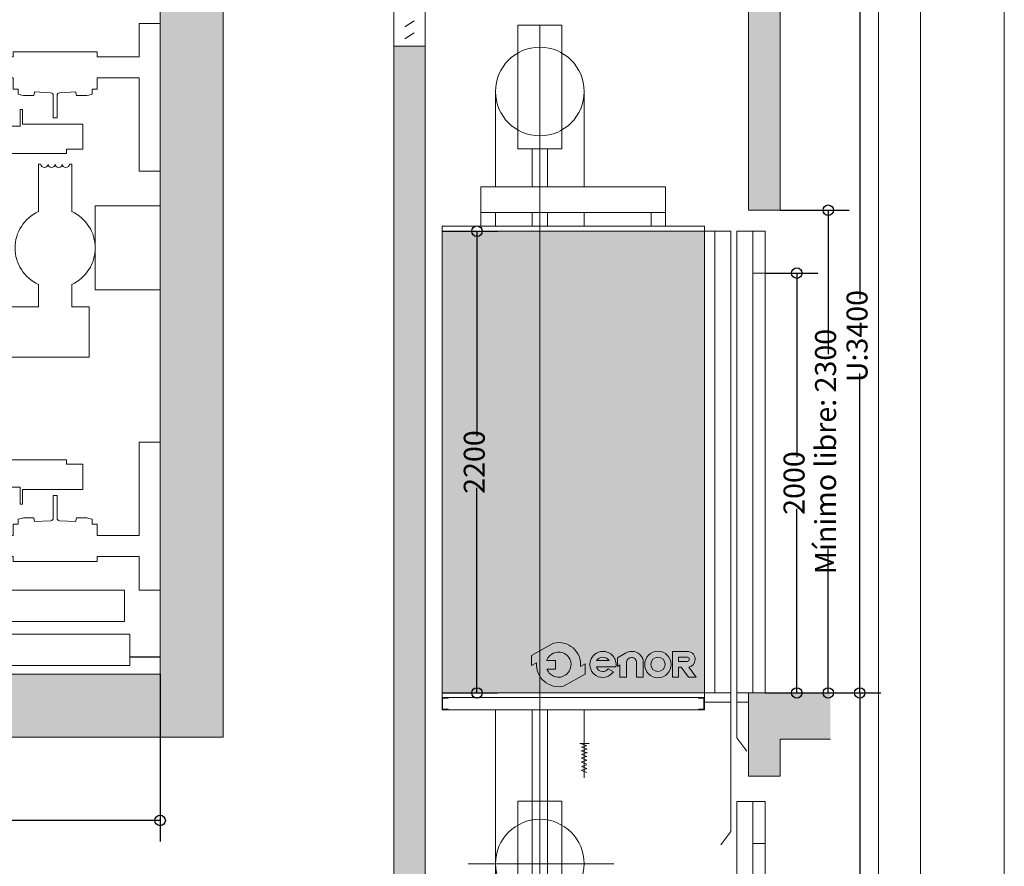
# Model space of a CAD drawing. Units: millimetres. Extents: x 202.55 to 208.85, y 158.19 to 167.1.
# Drawn here: x 206.5 to 208.85, y 164.01 to 166.03 of the extents above; entities that cross this region are included whole.
import ezdxf
from ezdxf.lldxf.tags import DXFTag

# ---------------------------------------------------------------- set-up
doc = ezdxf.new("R2010")
doc.units = ezdxf.units.MM
doc.layers.add('ENOR_A4 margenes', color=156, linetype='Continuous', lineweight=0, plot=False)
for name, color, linetype, lineweight in [('ENOR_cotasyejes', 45, 'Continuous', 0), ('ENOR_lineas', 183, 'Continuous', 0), ('ENOR_maquinaria', 185, 'Continuous', 0), ('ENOR_muro', 140, 'Continuous', 0), ('ENOR_ptasycabina', 125, 'Continuous', 0), ('ENOR_texto', 53, 'Continuous', 0)]:
    doc.layers.add(name, color=color, linetype=linetype, lineweight=lineweight)
for name, color, linetype in [('ENOR_ficha', 6, 'Continuous'), ('ENOR_forjado', 4, 'Continuous'), ('ENOR_trama1', 8, 'Continuous'), ('ENOR_trama2', 254, 'Continuous')]:
    doc.layers.add(name, color=color, linetype=linetype)
doc.styles.add('ARIALNARROW', font='ARIALN.TTF')
tags = doc.linetypes.add('PUNTORAYA', pattern=[8, 5, -1.5, 0, -1.5]).pattern_tags.tags
tags[10:11] = [DXFTag(74, 4), DXFTag(75, 0), DXFTag(340, '0'), DXFTag(46, 1.0), DXFTag(50, 0.0), DXFTag(44, 0.0), DXFTag(45, 0.0)]
tags[8:9] = [DXFTag(74, 4), DXFTag(75, 0), DXFTag(340, '0'), DXFTag(46, 1.0), DXFTag(50, 0.0), DXFTag(44, 0.0), DXFTag(45, 0.0)]
tags[6:7] = [DXFTag(74, 4), DXFTag(75, 0), DXFTag(340, '0'), DXFTag(46, 1.0), DXFTag(50, 0.0), DXFTag(44, 0.0), DXFTag(45, 0.0)]
tags[4:5] = [DXFTag(74, 4), DXFTag(75, 0), DXFTag(340, '0'), DXFTag(46, 1.0), DXFTag(50, 0.0), DXFTag(44, 0.0), DXFTag(45, 0.0)]
doc.dimstyles.new('enor_ESP_30', dxfattribs={"dimtxt": 0.05, "dimasz": 0.025, "dimexe": 0.05, "dimexo": 0, "dimgap": 0, "dimtad": 0, "dimlfac": 1000, "dimtxsty": 'ARIALNARROW', "dimblk": 'ORIGIN', "dimcen": 0.1, "dimadec": 0, "dimazin": 0, "dimtfac": 1, "dimtmove": 0, "dimatfit": 3, "dimldrblk": 'ORIGIN', "dimfxl": 1, "dimarcsym": 0})
doc.dimstyles.get("Standard").update_dxf_attribs({"dimtxt": 2, "dimasz": 2, "dimexe": 1, "dimexo": 1, "dimgap": 1, "dimtad": 1, "dimlfac": 25, "dimtxsty": 'Standard', "dimcen": 0.1, "dimclrd": 256, "dimclre": 256, "dimclrt": 256, "dimadec": 1, "dimazin": 0, "dimtfac": 1, "dimtmove": 0, "dimatfit": 1, "dimfxl": 1, "dimtolj": 1, "dimarcsym": 0})

# ---------------------------------------------------------------- blocks, each defined once
blk = doc.blocks.new('enor_Pp800L_planta')
at = {"layer": 'ENOR_trama2', "lineweight": 0}
for points in [[(-0.5199999999877036, 0.2077499999973043), (-0.09799999999768261, 0.2077499999975316), (-0.09799999999768261, 0.2327499999973952), (-0.5199999999874763, 0.2327499999973952)], [(-0.9199999999782449, 0.1732499999980064), (-0.4979999999882239, 0.1732499999980064), (-0.4979999999882239, 0.1982499999983247), (-0.9199999999782449, 0.1982499999980973)], [(-0.9199999999784723, 0.1017499999973097), (-0.4979999999884512, 0.1017499999973097), (-0.4979999999882239, 0.1267499999974007), (-0.9199999999784723, 0.1267499999974007)], [(-0.5199999999874763, 0.06724999999823922), (-0.09799999999768261, 0.06724999999823922), (-0.09799999999768261, 0.0922499999981028), (-0.5199999999874763, 0.0922499999981028)]]:
    blk.add_hatch(color=256, dxfattribs=at).paths.add_polyline_path(points)
at = {"layer": 'ENOR_ptasycabina', "color": 126, "lineweight": 0}
for points in [[(-0.1199999999971624, 0.2399999999968259), (0.3049999999927877, 0.2399999999968259), (0.3049999999927877, 0.1649999999985994), (-0.9199999999782449, 0.1649999999985994), (-0.9199999999782449, 0.2899999999985994), (-0.1199999999971624, 0.2899999999956435)], [(0.3179999999924803, 0.1349999999968077), (-0.9199999999782449, 0.1349999999968077), (-0.9199999999782449, 0.05999999999858119), (0.3179999999924803, 0.05999999999858119)]]:
    blk.add_lwpolyline(points, close=True, dxfattribs=at)
at = {"layer": 'ENOR_ptasycabina', "lineweight": 0}
for points in [[(-0.09799999999768261, 0.2327499999973952), (-0.5199999999877036, 0.2327499999973952), (-0.5199999999877036, 0.2077499999973043), (-0.09799999999768261, 0.2077499999973043)], [(-0.9199999999782449, 0.1732499999980064), (-0.4979999999882239, 0.1732499999980064), (-0.4979999999882239, 0.1982499999980973), (-0.9199999999782449, 0.1982499999980973)], [(-0.9199999999782449, 0.1017499999973097), (-0.4979999999882239, 0.1017499999973097), (-0.4979999999882239, 0.1267499999974007), (-0.9199999999782449, 0.1267499999974007)], [(-0.09799999999768261, 0.0922499999981028), (-0.5199999999877036, 0.0922499999981028), (-0.5199999999877036, 0.06724999999801184), (-0.09799999999768261, 0.06724999999801184)]]:
    blk.add_lwpolyline(points, close=True, dxfattribs=at)
for points in [[(-1.024999999975762, 0.03999999999905413), (-1.039999999975407, 0.03999999999905413), (-1.039999999975407, 0), (-0.9199999999782449, 0), (-0.9199999999782449, 0.1349999999968077), (-0.9449999999776537, 0.1349999999968077), (-0.9449999999776537, 0.1199999999971624)], [(-0.1049999999975171, 0.05999999999858119), (-0.1199999999971624, 0.05999999999858119), (-0.1199999999971624, 0), (0, 0), (0, 0.03999999999905413), (-0.0149999999996453, 0.03999999999905413)]]:
    blk.add_lwpolyline(points, dxfattribs=at)
blk = doc.blocks.new('enor_Mqh1.2')
at = {"layer": 'ENOR_maquinaria', "lineweight": 0}
for points in [[(-0.04999995231628418, 0.9979997739792452), (-0.008999943732305837, 0.9979997739792452), (0, 0.9979997739792452), (0, 1.349999891281186), (-0.008999943732305837, 1.349999891281186), (-0.04999995231628418, 1.349999891281186), (-0.04999995231628418, 1.269999848366297), (-0.1499999761572326, 1.269999848366297), (-0.1499999761572326, 1.281999813079892), (-0.3500000238418579, 1.281999813079892), (-0.3500000238418579, 1.269999848366297), (-0.3589999999994689, 1.269999848366297), (-0.3589999999994689, 1.219999896050012), (-0.3500000238418579, 1.219999896050012), (-0.3500000238418579, 1.201999770165003), (-0.3500000238418579, 1.196999894142209), (-0.3500000238418579, 1.192999945640622), (-0.3385000228872741, 1.192999945640622), (-0.3385000228872741, 1.180999861717737), (-0.3301671743383849, 1.179086075782834), (-0.3254377841949463, 1.177999840736447), (-0.3009999990463257, 1.177999840736447), (-0.2993499875055932, 1.185699807167566), (-0.2994999885549987, 1.185699807167566), (-0.2994999885549987, 1.186774951214829), (-0.2601873817238811, 1.184723858684265, -0.3990271353455827), (-0.2545000000000073, 1.178732008401312), (-0.2545000000000073, 1.124999945640411), (-0.2454999999990832, 1.124999945640411), (-0.2454999999990832, 1.178732008401312, -0.3990271353455835), (-0.2398126182752094, 1.184723858684265), (-0.2005000114431823, 1.186774951214829), (-0.2005000114431823, 1.184999810218869), (-0.1990000009527648, 1.177999840736447), (-0.1745622158041442, 1.177999840736447), (-0.1698328256607056, 1.179086075782834), (-0.1614999771109069, 1.180999861717737), (-0.1614999771109069, 1.192999945640622), (-0.1499999761572326, 1.192999945640622), (-0.1499999761572326, 1.196999894142209), (-0.1499999761572326, 1.201999770165003), (-0.1499999761572326, 1.219999896050012), (-0.04999995231628418, 1.219999896050012)], [(-0.04999995231628418, 0.3520001173019409), (-0.008999943732305837, 0.3520001173019409), (0, 0.3520001173019409), (0, 0), (-0.008999943732305837, 0), (-0.04999995231628418, 0), (-0.04999995231628418, 0.08000004291579899), (-0.1499999761572326, 0.08000004291579899), (-0.1499999761572326, 0.06800007820129395), (-0.3500000238418579, 0.06800007820129395), (-0.3500000238418579, 0.08000004291579899), (-0.3589999999994689, 0.08000004291579899), (-0.3589999999994689, 0.1299999952320832), (-0.3500000238418579, 0.1299999952320832), (-0.3500000238418579, 0.1480001211170929), (-0.3500000238418579, 0.1529999971389771), (-0.3500000238418579, 0.156999945640564), (-0.3385000228872741, 0.156999945640564), (-0.3385000228872741, 0.1690000295643586), (-0.3301671743383849, 0.1709138154983521), (-0.3254377841949463, 0.1720000505447388), (-0.3009999990463257, 0.1720000505447388), (-0.2993499875055932, 0.1643000841145295), (-0.2994999885549987, 0.1643000841145295), (-0.2994999885549987, 0.1632249400672663), (-0.2601873817238811, 0.1652760325973759, 0.3990271353455827), (-0.2545000000000073, 0.1712678828798744), (-0.2545000000000073, 0.224999945640775), (-0.2454999999990832, 0.224999945640775), (-0.2454999999990832, 0.1712678828798744, 0.3990271353455835), (-0.2398126182752094, 0.1652760325973759), (-0.2005000114431823, 0.1632249400672663), (-0.2005000114431823, 0.1650000810623169), (-0.1990000009527648, 0.1720000505447388), (-0.1745622158041442, 0.1720000505447388), (-0.1698328256607056, 0.1709138154983521), (-0.1614999771109069, 0.1690000295643586), (-0.1614999771109069, 0.156999945640564), (-0.1499999761572326, 0.156999945640564), (-0.1499999761572326, 0.1529999971389771), (-0.1499999761572326, 0.1480001211170929), (-0.1499999761572326, 0.1299999952320832), (-0.04999995231628418, 0.1299999952320832)]]:
    blk.add_lwpolyline(points, format="xyb", close=True, dxfattribs=at)
for points in [[(-0.3850000000002183, 1.104999945640429), (-0.3329999999996289, 1.104999945640429), (-0.3329999999996289, 1.144999945640393), (-0.3279999999995198, 1.144999945640393), (-0.3279999999995198, 1.109999945640993), (-0.183999999999287, 1.109999945640993), (-0.183999999999287, 1.049999945641048), (-0.2229999999990468, 1.049999945641048), (-0.2229999999990468, 1.03999994564083), (-0.3850000000002183, 1.03999994564083)], [(-0.3850000000002183, 0.3099999456408113), (-0.2229999999990468, 0.3099999456408113), (-0.2229999999990468, 0.2999999456410478), (-0.183999999999287, 0.2999999456410478), (-0.183999999999287, 0.2399999456411024), (-0.3279999999995198, 0.2399999456411024), (-0.3279999999995198, 0.2049999456407932), (-0.3329999999996289, 0.2049999456407932), (-0.3329999999996289, 0.2449999456407568), (-0.3850000000002183, 0.2449999456407568)]]:
    blk.add_lwpolyline(points, dxfattribs=at)
blk.add_lwpolyline([(-0.3850000000002183, 0.7949999456409387), (-0.1689999999989595, 0.7949999456409387), (-0.1689999999989595, 0.6749999456410478), (-0.2099999999991269, 0.6749999456410478), (-0.2099999999991269, 0.6217193206389311, -0.2926009837503436), (-0.154499999998734, 0.5349999456411751), (-0.154499999998734, 0.6349999456410842), (0, 0.6349999456410842), (0, 0.4349999456403566), (-0.154499999998734, 0.4349999456403566), (-0.154499999998734, 0.5349999456411751, -0.2926009837503445), (-0.2099999999991269, 0.4482805706434192), (-0.2099999999991269, 0.3349999456404475), (-0.2159999999994398, 0.3349999456404475, 1), (-0.2329999999992651, 0.3349999456404475, 1), (-0.2499999999990905, 0.3349999456404475, 1), (-0.2669999999998254, 0.3349999456404475, 1), (-0.2839999999996508, 0.3349999456404475), (-0.2899999999990541, 0.3349999456404475), (-0.2899999999990541, 0.4482805706434192, -0.6399953874372469), (-0.2899999999990541, 0.6217193206389311), (-0.2899999999990541, 0.6749999456410478), (-0.3850000000002183, 0.6749999456410478)], format="xyb", dxfattribs=at)
blk = doc.blocks.new('_ORIGIN')
at = {"color": 0, "linetype": 'ByBlock', "lineweight": -2}
blk.add_line((0, 0), (-1, 0), dxfattribs=at)
blk.add_circle((0, 0), 0.5, dxfattribs=at)
blk = doc.blocks.new('*D30')
at = {"layer": 'Defpoints', "color": 0}
for p in [(205.3884224092872, 164.4668205124609), (206.8384224093215, 164.4668205124606), (206.8384224093215, 164.1181065710554)]:
    blk.add_point(p, dxfattribs=at)
at = {"layer": 'ENOR_cotasyejes', "color": 0, "lineweight": -2}
for p, q in [((205.3884224092872, 164.4668205124609), (205.3884224092872, 164.0681065710554)), ((206.8384224093215, 164.4668205124606), (206.8384224093215, 164.0681065710554)), ((205.4134224092872, 164.1181065710554), (206.0541966248569, 164.1181065710554)), ((206.8134224093215, 164.1181065710554), (206.1726481937518, 164.1181065710554))]:
    blk.add_line(p, q, dxfattribs=at)
at = {"layer": 'ENOR_cotasyejes', "color": 0, "lineweight": -2, "xscale": 0.025, "yscale": 0.025, "zscale": 0.025, "rotation": 180}
blk.add_blockref('_ORIGIN', (205.3884224092872, 164.1181065710554), dxfattribs=at)
at = {"layer": 'ENOR_cotasyejes', "color": 0, "lineweight": -2, "xscale": 0.025, "yscale": 0.025, "zscale": 0.025}
blk.add_blockref('_ORIGIN', (206.8384224093215, 164.1181065710554), dxfattribs=at)
at = {"layer": 'ENOR_cotasyejes', "color": 0, "insert": (206.1134224093043, 164.1181065710554), "char_height": 0.05, "attachment_point": 5, "style": 'ARIALNARROW'}
blk.add_mtext('1450', dxfattribs=at)
blk = doc.blocks.new('*D14')
at = {"layer": 'Defpoints', "color": 0}
for p in [(207.5102722465226, 165.5218319437813), (207.5102722465226, 164.4218495908416), (207.5933633326599, 164.4218495908416)]:
    blk.add_point(p, dxfattribs=at)
at = {"layer": 'ENOR_cotasyejes', "color": 0, "lineweight": -2}
for p, q in [((207.5102722465226, 165.5218319437813), (207.6433633326599, 165.5218319437813)), ((207.5933633326599, 165.4968319437812), (207.5933633326599, 165.0333346281573)), ((207.5933633326599, 164.4468495908417), (207.5933633326599, 164.9103469064656)), ((207.5102722465226, 164.4218495908416), (207.6433633326599, 164.4218495908416))]:
    blk.add_line(p, q, dxfattribs=at)
at = {"layer": 'ENOR_cotasyejes', "color": 0, "lineweight": -2, "xscale": 0.025, "yscale": 0.025, "zscale": 0.025}
for p, rotation in [((207.5933633326599, 165.5218319437813), 90), ((207.5933633326599, 164.4218495908416), 270)]:
    blk.add_blockref('_ORIGIN', p, dxfattribs=dict(at, rotation=rotation))
at = {"layer": 'ENOR_cotasyejes', "color": 0, "insert": (207.5933633326599, 164.9718407673115), "char_height": 0.05, "attachment_point": 5, "rotation": 90, "style": 'ARIALNARROW'}
blk.add_mtext('2200', dxfattribs=at)
blk = doc.blocks.new('enor_Ppvol55_sec')
at = {"layer": 'ENOR_ptasycabina', "lineweight": 0}
for p, q in [((-0.05500000000029104, 2.244606413992187), (-0.05500000000029104, 0.04460641399418819)), ((-0.05500000000029104, 2.244606413992187), (0.07999999999992724, 2.244606413992187)), ((0.01999999999952706, 2.244606413992187), (0.01999999999952706, 0.04460641399418819)), ((0.07999999999992724, 2.244606413992187), (0.07999999999992724, 0.04460641399418819)), ((0.07999999999992724, 2.044606413992369), (0.01999999999952706, 2.044606413992369)), ((-0.05500000000029104, 0.04460641399418819), (-0.05500000000029104, -0.1695043731774604)), ((-0.05500000000029104, 0.04460641399418819), (0.07999999999992724, 0.04460641399418819)), ((-0.05500000000029104, 0), (0, 0)), ((-0.05500000000029104, -0.1695043731774604), (-0.00850903754007959, -0.2332203940331965))]:
    blk.add_line(p, q, dxfattribs=at)
blk = doc.blocks.new('enor_Ppvol55_sec_central')
at = {"layer": 'ENOR_ptasycabina', "lineweight": 0}
for p, q in [((-0.0274848039216522, 1.032271990665322), (-0.0274848039216522, 0.29994911257387)), ((-0.0274848039216522, 1.032271990665322), (0.04001519607845694, 1.032271990665322)), ((0.01001519607825685, 1.032271990665322), (0.01001519607825685, 0.29994911257387)), ((0.04001519607845694, 1.032271990665322), (0.04001519607845694, 0.29994911257387)), ((0.04001519607845694, 0.9322719906654129), (0.01001519607825685, 0.9322719906654129)), ((-0.0274848039216522, 0.2249491125735972), (-0.0274848039216522, 0.02230320699709409)), ((0.01001519607825685, 0.2249491125735972), (0.01001519607825685, 0.02230320699709409)), ((0.04001519607845694, 0.2249491125735972), (0.04001519607845694, 0.02230320699709409)), ((-0.0274848039216522, 0.02230320699709409), (-0.0274848039216522, -0.08475218658873018)), ((-0.0274848039216522, 0.02230320699709409), (0.04001519607845694, 0.02230320699709409)), ((-0.0274848039216522, 0), (0, 0)), ((-0.0274848039216522, -0.08475218658873018), (-0.00423932269177385, -0.1166101970165982))]:
    blk.add_line(p, q, dxfattribs=at)
blk = doc.blocks.new('*D25')
at = {"layer": 'Defpoints', "color": 0}
for p in [(208.2802604818326, 165.4218495908407), (208.2802604818326, 164.4218495908416), (208.3552604818319, 164.4218495908416)]:
    blk.add_point(p, dxfattribs=at)
at = {"layer": 'ENOR_cotasyejes', "color": 0, "lineweight": -2}
for p, q in [((208.2802604818326, 165.4218495908407), (208.4052604818319, 165.4218495908407)), ((208.3552604818319, 165.3968495908407), (208.3552604818319, 164.983343451687)), ((208.3552604818319, 164.4468495908416), (208.3552604818319, 164.8603557299953)), ((208.2802604818326, 164.4218495908416), (208.4052604818319, 164.4218495908416))]:
    blk.add_line(p, q, dxfattribs=at)
at = {"layer": 'ENOR_cotasyejes', "color": 0, "lineweight": -2, "xscale": 0.025, "yscale": 0.025, "zscale": 0.025}
for p, rotation in [((208.3552604818319, 165.4218495908407), 90), ((208.3552604818319, 164.4218495908416), 270)]:
    blk.add_blockref('_ORIGIN', p, dxfattribs=dict(at, rotation=rotation))
at = {"layer": 'ENOR_cotasyejes', "color": 0, "insert": (208.3552604818319, 164.9218495908412), "char_height": 0.05, "attachment_point": 5, "rotation": 90, "style": 'ARIALNARROW'}
blk.add_mtext('2000', dxfattribs=at)
blk = doc.blocks.new('*D26')
at = {"layer": 'Defpoints', "color": 0}
for p in [(208.3152663641849, 165.5718495908417), (208.3152663641849, 164.4218495908416), (208.4302604818317, 164.4218495908416)]:
    blk.add_point(p, dxfattribs=at)
at = {"layer": 'ENOR_cotasyejes', "color": 0, "lineweight": -2}
for p, q in [((208.3152663641849, 165.5718495908417), (208.4802604818317, 165.5718495908417)), ((208.4302604818317, 165.5468495908417), (208.4302604818317, 165.2289096181268)), ((208.4302604818317, 164.4468495908416), (208.4302604818317, 164.7647895635565)), ((208.3152663641849, 164.4218495908416), (208.4802604818317, 164.4218495908416))]:
    blk.add_line(p, q, dxfattribs=at)
at = {"layer": 'ENOR_cotasyejes', "color": 0, "lineweight": -2, "xscale": 0.025, "yscale": 0.025, "zscale": 0.025}
for p, rotation in [((208.4302604818317, 165.5718495908417), 90), ((208.4302604818317, 164.4218495908416), 270)]:
    blk.add_blockref('_ORIGIN', p, dxfattribs=dict(at, rotation=rotation))
at = {"layer": 'ENOR_cotasyejes', "color": 0, "insert": (208.4302604818317, 164.9968495908417), "char_height": 0.05, "attachment_point": 5, "rotation": 90, "style": 'ARIALNARROW'}
blk.add_mtext('Mínimo libre: 2300', dxfattribs=at)
blk = doc.blocks.new('*D27')
at = {"layer": 'Defpoints', "color": 0}
for p in [(208.2402604818321, 166.1218273752244), (208.4352301713147, 164.4218495908416), (208.5052604818316, 164.4218495908416)]:
    blk.add_point(p, dxfattribs=at)
at = {"layer": 'ENOR_cotasyejes', "color": 0, "lineweight": -2}
for p, q in [((208.2402604818321, 166.1218273752244), (208.5552604818316, 166.1218273752244)), ((208.5052604818316, 166.0968273752244), (208.5052604818316, 165.3605663138652)), ((208.5052604818316, 164.4468495908416), (208.5052604818316, 165.1831106522008)), ((208.4352301713147, 164.4218495908416), (208.5552604818316, 164.4218495908416))]:
    blk.add_line(p, q, dxfattribs=at)
at = {"layer": 'ENOR_cotasyejes', "color": 0, "lineweight": -2, "xscale": 0.025, "yscale": 0.025, "zscale": 0.025}
for p, rotation in [((208.5052604818316, 166.1218273752244), 90), ((208.5052604818316, 164.4218495908416), 270)]:
    blk.add_blockref('_ORIGIN', p, dxfattribs=dict(at, rotation=rotation))
at = {"layer": 'ENOR_cotasyejes', "color": 0, "insert": (208.5052604818315, 165.271838483033), "char_height": 0.05, "attachment_point": 5, "rotation": 90, "style": 'ARIALNARROW'}
blk.add_mtext('U:3400', dxfattribs=at)
blk = doc.blocks.new('*D28')
at = {"layer": 'Defpoints', "color": 0}
for p in [(208.4352301713147, 164.4218495908416), (208.4352453673937, 161.7948540089332), (208.5052604818316, 161.7948540089332)]:
    blk.add_point(p, dxfattribs=at)
at = {"layer": 'ENOR_cotasyejes', "color": 0, "lineweight": -2}
for p, q in [((208.4352301713147, 164.4218495908416), (208.5552604818316, 164.4218495908416)), ((208.5052604818316, 164.3968495908416), (208.5052604818316, 163.4162644874726)), ((208.5052604818316, 161.8198540089332), (208.5052604818316, 162.8004391123021)), ((208.4352453673937, 161.7948540089332), (208.5552604818316, 161.7948540089332))]:
    blk.add_line(p, q, dxfattribs=at)
at = {"layer": 'ENOR_cotasyejes', "color": 0, "lineweight": -2, "xscale": 0.025, "yscale": 0.025, "zscale": 0.025}
for p, rotation in [((208.5052604818316, 164.4218495908416), 90), ((208.5052604818316, 161.7948540089332), 270)]:
    blk.add_blockref('_ORIGIN', p, dxfattribs=dict(at, rotation=rotation))
at = {"layer": 'ENOR_cotasyejes', "color": 0, "insert": (208.5052604818315, 163.1083517998874), "char_height": 0.05, "attachment_point": 5, "rotation": 90, "style": 'ARIALNARROW'}
blk.add_mtext('Recorrido máximo: 16 m', dxfattribs=at)
blk = doc.blocks.new('enor_Mqh1.2_d_sec')
at = {"layer": 'ENOR_cotasyejes', "linetype": 'PUNTORAYA', "lineweight": 0, "ltscale": 0.01}
blk.add_line((-0.4207337223047034, 2.131441167484127), (-0.4207337223047034, 4.712894183418371), dxfattribs=at)
at = {"layer": 'ENOR_maquinaria', "linetype": 'Continuous'}
for p, q in [((-0.4732337223053946, 4.712894183418371), (-0.4732337223053946, 4.418126163907743)), ((-0.4732337223053946, 4.712894183418371), (-0.3682337223040122, 4.712894183418371)), ((-0.3682337223040122, 4.712894183418371), (-0.3682337223040122, 4.418126163907743)), ((-0.5263748223064795, 4.554945663909677), (-0.5263748223064795, 4.32766344551527)), ((-0.3150926523035196, 4.554945663909677), (-0.3150926523035196, 4.32766344551527)), ((-0.4732337223053946, 4.418126163907743), (-0.3682337223040122, 4.418126163907743)), ((-0.4387337223051873, 4.32766344551527), (-0.4387337223051873, 4.418126163907743)), ((-0.4207337223047034, 4.32766344551527), (-0.4207337223047034, 4.418126163907743)), ((-0.4027337223046743, 4.32766344551527), (-0.4027337223046743, 4.418126163907743)), ((-0.4387337223051873, 4.23427205255831), (-0.4387337223051873, 4.26690048616166)), ((-0.4207337223047034, 4.23427205255831), (-0.4207337223047034, 4.26690048616166)), ((-0.4027337223046743, 4.23427205255831), (-0.4027337223046743, 4.26690048616166)), ((-0.3150926523035196, 4.26690048616166), (-0.3150926523035196, 4.23427205255831)), ((-0.5263748223064795, 3.082098523130924), (-0.5263748223064795, 2.131441167484127)), ((-0.4387337223051873, 2.893699414042885), (-0.4387337223051873, 3.082098523130924)), ((-0.4027337223046743, 2.893699414042885), (-0.4027337223046743, 3.082098523130924)), ((-0.3150926523035196, 3.082098523130924), (-0.3150926523035196, 2.920246411017217)), ((-0.3215830023018498, 2.975752896279232), (-0.3085084623016883, 2.971138326279174)), ((-0.3215830023018498, 2.967292866279138), (-0.3092775723021077, 2.970753786279204)), ((-0.3215830023018498, 2.96690832627911), (-0.3085084623016883, 2.962293756279053)), ((-0.3215830023018498, 2.958063756278989), (-0.3092775723021077, 2.961524676279055)), ((-0.3215830023018498, 2.957294646278967), (-0.3085084623016883, 2.952680106278933)), ((-0.3215830023018498, 2.947296456278821), (-0.3092775723021077, 2.950757376278887)), ((-0.3215830023018498, 2.94691191627885), (-0.3085084623016883, 2.942297346278792)), ((-0.3215830023018498, 2.938067346278729), (-0.3092775723021077, 2.941528266278738)), ((-0.3215830023018498, 2.937682776278734), (-0.3085084623016883, 2.933068236278643)), ((-0.4387337223051873, 2.471855596728858), (-0.4387337223051873, 2.893699414042885)), ((-0.4027337223046743, 2.471855596728858), (-0.4027337223046743, 2.893699414042885)), ((-0.4732337223053946, 2.864309281411806), (-0.4732337223053946, 2.566670311407563)), ((-0.4732337223053946, 2.864309281411806), (-0.3682337223040122, 2.864309281411806)), ((-0.3682337223040122, 2.864309281411806), (-0.3682337223040122, 2.566670311407563)), ((-0.2440519623023647, 2.715489811409668), (-0.5916805923075117, 2.715489811409668))]:
    blk.add_line(p, q, dxfattribs=at)
at = {"layer": 'ENOR_maquinaria', "linetype": 'ByBlock'}
for p, q in [((-0.560870067417909, 4.32766344551527), (-0.1212242828287344, 4.327663445481505)), ((-0.560870067417909, 4.32766344551527), (-0.560870067417909, 4.23427205255831)), ((-0.1212242828287344, 4.327663445481505), (-0.1212242828287344, 4.234272052524545)), ((-0.1212242828287344, 4.266900486127895), (-0.560870067417909, 4.26690048616166)), ((-0.526287103467439, 4.26690048616166), (-0.526287103467439, 4.23427205255831)), ((-0.1558072467796592, 4.26690048616166), (-0.1558072467796592, 4.23427205255831))]:
    blk.add_line(p, q, dxfattribs=at)
at = {"layer": 'ENOR_maquinaria'}
for p, q in [((-0.3254284323020329, 3.001517496279632), (-0.3035093823018542, 3.001517496279632)), ((-0.3219675423019908, 2.984212926279383), (-0.309662112301794, 2.987673846279392)), ((-0.3215830023018498, 3.001132956279605), (-0.3085084623016883, 2.996518416279571)), ((-0.3215830023018498, 2.993057496279505), (-0.3092775723021077, 2.996518416279571)), ((-0.3215830023018498, 2.975752896279232), (-0.3092775723021077, 2.979213816279298)), ((-0.3211984623021635, 2.993057496279505), (-0.308123922302002, 2.988442926279447)), ((-0.3204293523021988, 2.983828356279389), (-0.3073548423017201, 2.979213816279298))]:
    blk.add_line(p, q, dxfattribs=at)
at = {"layer": 'ENOR_maquinaria', "linetype": 'Continuous'}
for centre, radius in [((-0.4207337223047034, 4.554945663909677), 0.1056411000015056), ((-0.4207337223047034, 2.715489811409668), 0.1056411000015068)]:
    blk.add_circle(centre, radius, dxfattribs=at)
blk = doc.blocks.new('enor_logo-nombre')
at = {"layer": 'ENOR_texto', "lineweight": 0}
h = blk.add_hatch(color=256, dxfattribs=at)
edge = h.paths.add_edge_path()
edge.add_line((-0.2649518133066522, 0.03168018419387408), (-0.2757865610260524, 0.02563846422413008))
edge.add_arc((-0.3282308655293791, 0.03006602802814166), 0.0526308692316235, 355.1742979716748, 462.97426371263)
edge.add_line((-0.3400471988857134, 0.08135328436037526), (-0.3926845160340235, 0.05200143064007534))
edge.add_line((-0.3926845160340235, 0.05200143064007534), (-0.3925408595068802, 0.02787699355894802))
edge.add_line((-0.3925408595068802, 0.02787699355894802), (-0.3806751700331006, 0.03449359183218803))
edge.add_arc((-0.3282308655293214, 0.03006602802850538), 0.05263086923204664, 175.174297972073, 282.9742637130345)
edge.add_line((-0.31641453217253, -0.02122122830405715), (-0.2648081567795089, 0.007555747112974132))
edge.add_line((-0.2648081567795089, 0.007555747112974132), (-0.2649518133066522, 0.03168018419387408))
edge = h.paths.add_edge_path(flags=16)
edge.add_line((-0.3564127965682928, 0.03988705005235715), (-0.3355893661419032, 0.04001104969984226))
edge.add_line((-0.3355893661419032, 0.04001104969984226), (-0.3354649084558332, 0.01911070027472306))
edge.add_line((-0.3354649084558332, 0.01911070027472306), (-0.3559430968671222, 0.01898875647930254))
edge.add_arc((-0.328230865529181, 0.03006602802849946), 0.02984415706134483, 201.7878249291259, 229.5615374055516)
edge.add_arc((-0.3282308655295479, 0.03006602802772816), 0.02984415706051978, 229.5615374051273, 251.2407998807577)
edge.add_arc((-0.3282308655295308, 0.03006602802938809), 0.02984415706209703, 251.2407998817515, 278.3576615689068)
edge.add_arc((-0.3282308655289624, 0.030066028027788), 0.0298441570604313, 278.3576615682737, 305.0832953948646)
edge.add_arc((-0.3282308655289568, 0.03006602802867587), 0.02984415706115459, 305.083295393876, 336.0880247159422)
edge.add_arc((-0.3282308655293468, 0.03006602802723141), 0.02984415706092571, 336.0880247187808, 371.7080915959152)
edge.add_arc((-0.3282308655296725, 0.0300660280283889), 0.02984415706100973, 11.70809159361235, 41.70291258776232)
edge.add_arc((-0.3282308655291056, 0.03006602802875154), 0.0298441570603452, 41.70291258796662, 68.61719296499606)
edge.add_arc((-0.3282308655293254, 0.03006602802739862), 0.02984415706168514, 68.61719296555009, 95.24765498953656)
edge.add_arc((-0.3282308655297375, 0.03006602802898059), 0.02984415706007212, 95.24765498902659, 122.0254289780238)
edge.add_arc((-0.3282308655289068, 0.03006602802674701), 0.02984415706240626, 122.0254289771017, 133.8949102600201)
edge.add_arc((-0.3282308655294515, 0.03006602802835184), 0.02984415706087215, 133.8949102614028, 160.7872446878144)
h = blk.add_hatch(color=256, dxfattribs=at)
edge = h.paths.add_edge_path()
edge.add_line((-0.2380952980010989, 0.02514964066676839), (-0.1915368908062192, 0.02514964066676839))
edge.add_arc((-0.2225946615861539, 0.03018033816393217), 0.03146256574291004, 350.7992157369986, 450.8758602359347)
edge.add_arc((-0.2223490671800775, 0.03035886960091875), 0.03128879453054455, 91.33054028582444, 237.344438473999)
edge.add_arc((-0.2230933576755606, 0.03031407294486422), 0.03085535139826917, 238.463242538025, 326.5760070332112)
edge.add_line((-0.1973409484398871, 0.01331801079891193), (-0.2096151882342383, 0.02041468755601272))
edge.add_arc((-0.2231544384785216, 0.03046709119554688), 0.01686303994271035, 268.2936327024595, 323.4074494004772, ccw=False)
edge.add_arc((-0.2224296685535649, 0.02995019344384542), 0.01638466517671158, 197.0370836129001, 265.7055939471121, ccw=False)
edge = h.paths.add_edge_path(flags=16)
edge.add_line((-0.2377087181284878, 0.03957118679932137), (-0.2075366160324847, 0.03957118679932137))
edge.add_arc((-0.224551032896768, 0.0260350394436882), 0.02174207134716061, 38.50467967845835, 85.35108281899493)
edge.add_arc((-0.2217021418233742, 0.02796237950559137), 0.01977308503482404, 93.15047463153195, 144.048411606943)
h = blk.add_hatch(color=256, dxfattribs=at)
edge = h.paths.add_edge_path()
edge.add_line((-0.1879868924447692, 0.02548168958537644), (-0.1879868924447692, 0.04594211622452349))
edge.add_line((-0.1879868924447692, 0.04594211622452349), (-0.1706045286600784, 0.05653930774656146))
edge.add_arc((-0.1526244712478129, 0.02704697497442986), 0.03454099241322562, 100.10495951651012, 121.3686539361438, ccw=False)
edge.add_line((-0.1586847555117856, 0.06105216739456409), (-0.1481417004520154, 0.06105216739456409))
edge.add_arc((-0.1504726037128661, 0.03843239001964683), 0.02273955669097935, 32.016442051906324, 84.11660012041608, ccw=False)
edge.add_arc((-0.1570435655597334, 0.03260643676186372), 0.03143349629149614, 16.69126281783491, 34.671559887365106, ccw=False)
edge.add_arc((-0.1418320388794891, 0.03710720030116696), 0.01557031053472445, -1.4009684364202144, 16.904105775685025, ccw=False)
edge.add_line((-0.126266382673748, 0.03672652060322434), (-0.126266382673748, 0.0004899612681583676))
edge.add_line((-0.126266382673748, 0.0004899612681583676), (-0.1424411998632422, 0.0004899612681583676))
edge.add_line((-0.1424411998632422, 0.0004899612681583676), (-0.1424411998632422, 0.03548129996011085))
edge.add_arc((-0.1538753463928245, 0.03548129996005008), 0.0114341465295823, 3.045187700300866e-10, 93.59111898260004)
edge.add_arc((-0.1537580784171151, 0.03361275714702967), 0.01330636553979909, 93.59111898133537, 165.7082892056879)
edge.add_line((-0.1666526313119903, 0.03689755082700685), (-0.1666526313119903, 0.0005346193008790578))
edge.add_line((-0.1666526313119903, 0.0005346193008790578), (-0.1824351088625917, 0.0005346193008790578))
edge.add_line((-0.1824351088625917, 0.0005346193008790578), (-0.1824351088625917, 0.02931346416539782))
edge.add_line((-0.1824351088625917, 0.02931346416539782), (-0.1879868924447692, 0.02548168958537644))
h = blk.add_hatch(color=256, dxfattribs=at)
edge = h.paths.add_edge_path()
edge.add_arc((-0.09141351543757992, 0.0304044978965976), 0.03154338991807756, 0, 360)
edge = h.paths.add_edge_path(flags=16)
edge.add_arc((-0.09130167985858861, 0.0306628862974776), 0.01704265869161217, 0, 360)
h = blk.add_hatch(color=256, dxfattribs=at)
edge = h.paths.add_edge_path()
edge.add_line((-0.04266715679113986, 5.150821152710705e-05), (-0.0567463794050127, 7.921991436887765e-05))
edge.add_line((-0.0567463794050127, 7.921991436887765e-05), (-0.0567463794050127, 0.0615328364240213))
edge.add_line((-0.0567463794050127, 0.0615328364240213), (-0.01843386034306604, 0.0615328364240213))
edge.add_arc((-0.02176044324500256, 0.04296055857784929), 0.0188678472062625, -2.197426367685182, 79.84512130628337, ccw=False)
edge.add_arc((-0.02169507383822773, 0.0422437525149242), 0.01878860430822352, 282.2783815393268, 359.9797441327197, ccw=False)
edge.add_line((-0.01769945695195929, 0.02388492091949956), (0, 0))
edge.add_line((0, 0), (-0.01844787744448695, 0))
edge.add_line((-0.01844787744448695, 0), (-0.03571055540760426, 0.02410584306790042))
edge.add_line((-0.03571055540760426, 0.02410584306790042), (-0.04266715679113986, 0.02410584306790042))
edge.add_line((-0.04266715679113986, 0.02410584306790042), (-0.04266715679113986, 5.150821152710705e-05))
edge = h.paths.add_edge_path(flags=16)
edge.add_line((-0.04255262718106678, 0.0378749808255634), (-0.04255262718106678, 0.04764335429536004))
edge.add_line((-0.04255262718106678, 0.04764335429536004), (-0.02133584867578975, 0.04764335429536004))
edge.add_arc((-0.02202149006266618, 0.04250107470551195), 0.005187787918907831, 1.431081861327982, 82.40531165666567, ccw=False)
edge.add_arc((-0.02152836508629352, 0.04256454111661846), 0.004693510231346439, -87.64920654194532, 0.8068896796787044, ccw=False)
edge.add_line((-0.02133584867578975, 0.0378749808255634), (-0.04255262718106678, 0.0378749808255634))
for points in [[(-0.2649518133066522, 0.03168018419387408), (-0.2757865610260524, 0.02563846422413008, 0.5084265271518241), (-0.3400471988857134, 0.08135328436037526), (-0.3926845160340235, 0.05200143064007534), (-0.3925408595068802, 0.02787699355894802), (-0.3806751700331006, 0.03449359183218803, 0.5084265271518583), (-0.31641453217253, -0.02122122830405715), (-0.2648081567795089, 0.007555747112974132)], [(-0.3564127965682928, 0.03988705005235715), (-0.3355893661419032, 0.04001104969984226), (-0.3354649084558332, 0.01911070027472306), (-0.3559430968671222, 0.01898875647930254, 0.1217824309117319), (-0.347588710216769, 0.007351548951191944, 0.09487678072111087), (-0.3378284931222879, 0.001807237267257733, 0.1188748792380464), (-0.3238929584813377, 0.0005388156112076103, 0.1171440524346475), (-0.3110774379874783, 0.005644037236152144, 0.1361150449047823), (-0.3009482546312938, 0.01796921632899284, 0.1566855276295464), (-0.2990076411588234, 0.03612217102977411, 0.1316295083082597), (-0.3059490876030395, 0.04992039991748243, 0.1179785544793955), (-0.3173497639845664, 0.05785587041441431, 0.1167231089864195), (-0.3309604378637232, 0.05978509842998392, 0.1173746849427041), (-0.3440570904722335, 0.05536828711183261, 0.05183673676565248), (-0.3489229482374867, 0.05157210679408308, 0.1178814654623172), (-0.3564127965682928, 0.03988705005235715)], [(-0.2380952980010989, 0.02514964066676839), (-0.1915368908062192, 0.02514964066676839, 0.4667148646440471), (-0.2230755999248686, 0.06163922786845433, 0.7400549257482131), (-0.2392321091056147, 0.004015909279132757, 0.4045986848691039), (-0.1973409484398871, 0.01331801079891193), (-0.1973409484398871, 0.01331801079891193), (-0.2096151882342383, 0.02041468755601272, -0.245224862495494), (-0.2236565747043642, 0.01361152904769369, -0.3089231128824647)], [(-0.2377087181284878, 0.03957118679932137), (-0.2075366160324847, 0.03957118679932137, 0.2073012084490785), (-0.2227888399538642, 0.04770558033442285, 0.2258088097884691)], [(-0.04266715679113986, 5.150821152710705e-05), (-0.0567463794050127, 7.921991436887765e-05), (-0.0567463794050127, 0.0615328364240213), (-0.01843386034306604, 0.0615328364240213, -0.3740962952886403), (-0.002906470704147068, 0.04223711015015397, -0.3526527939476343), (-0.01769945695195929, 0.02388492091949956), (0, 0), (-0.01844787744448695, 0), (-0.03571055540760426, 0.02410584306790042), (-0.04266715679113986, 0.02410584306790042)], [(-0.04255262718106678, 0.0378749808255634), (-0.04255262718106678, 0.04764335429536004), (-0.02133584867578975, 0.04764335429536004, -0.3687917349089202), (-0.01683532027345791, 0.04263063708071968, -0.4063430444760756), (-0.02133584867578975, 0.0378749808255634)]]:
    blk.add_lwpolyline(points, format="xyb", close=True, dxfattribs=at)
blk.add_lwpolyline([(-0.1879868924447692, 0.02548168958537644), (-0.1879868924447692, 0.04594211622452349), (-0.1706045286600784, 0.05653930774656146, -0.09304751347840522), (-0.1586847555117856, 0.06105216739456409), (-0.1481417004520154, 0.06105216739456409, -0.2313285529465018), (-0.1311918247483845, 0.05048805263209033, -0.0786152046612439), (-0.1269344786433066, 0.04163459128903924, -0.08004123032386048), (-0.126266382673748, 0.03672652060322434), (-0.126266382673748, 0.0004899612681583676), (-0.1424411998632422, 0.0004899612681583676), (-0.1424411998632422, 0.03548129996011085, 0.4326926356975919), (-0.1545915335555037, 0.04689299496158128, 0.3254850160029574), (-0.1666526313119903, 0.03689755082700685), (-0.1666526313119903, 0.0005346193008790578), (-0.1824351088625917, 0.0005346193008790578), (-0.1824351088625917, 0.02931346416539782), (-0.1879868924447692, 0.02548168958537644)], format="xyb", dxfattribs=at)
for centre, radius in [((-0.09141351543757992, 0.0304044978965976), 0.03154338991807756), ((-0.09130167985858861, 0.0306628862974776), 0.01704265869161217)]:
    blk.add_circle(centre, radius, dxfattribs=at)
blk = doc.blocks.new('enor_ECH 1.2-606-1-PLANTA')
at = {"layer": 'ENOR_trama1'}
blk.add_hatch(color=256, dxfattribs=at).paths.add_polyline_path([(1.215000000223881, -1.730000000018777), (1.215000000223881, -1.880000000038422), (1.75000000043201, -1.880000000038422), (1.75000000043201, 0), (0, 0), (0, -1.880000000038422), (0.1650000002005072, -1.880000000038422), (0.1650000002005072, -1.730000000018322), (0.1500000002001798, -1.730000000018777), (0.1500000002001798, -0.1500000000196451), (1.600000000232285, -0.1500000000196451), (1.600000000232285, -1.730000000018777)])
at = {"layer": 'ENOR_forjado'}
blk.add_line((1.600000000232285, -1.690000000018301), (1.528000000173961, -1.690000000018301), dxfattribs=at)
at = {"layer": 'ENOR_muro'}
blk.add_lwpolyline([(1.215000000223881, -1.730000000018777), (1.215000000223881, -1.880000000038422), (1.75000000043201, -1.880000000038422), (1.75000000043201, 0), (0, 0), (0, -1.880000000038422), (0.1650000002005072, -1.880000000038422), (0.1650000002005072, -1.730000000018322), (0.1500000002001798, -1.730000000018777), (0.1500000002001798, -0.1500000000196451), (1.600000000232285, -0.1500000000196451), (1.600000000232285, -1.730000000018777), (1.215000000223881, -1.730000000018777)], dxfattribs=at)
at = {"layer": 'ENOR_maquinaria', "xscale": -1, "rotation": 180}
blk.add_blockref('enor_Mqh1.2', (1.600000000232285, -0.1800000543880174), dxfattribs=at)
at = {"layer": 'ENOR_ptasycabina'}
blk.add_blockref('enor_Pp800L_planta', (1.210000000181481, -1.770000000017433), dxfattribs=at)
at = {"layer": 'ENOR_cotasyejes'}
dim = blk.add_linear_dim(base=(1.600000000232285, -2.078713941423928), p1=(0.150000000197906, -1.730000000018492), p2=(1.600000000232285, -1.730000000018777), dimstyle='Standard', override={"dimtxt": 0.05, "dimasz": 0.025, "dimexe": 0.05, "dimexo": 0, "dimgap": 0, "dimtad": 0, "dimlfac": 1000, "dimtxsty": 'ARIALNARROW', "dimclrd": 0, "dimclre": 0, "dimclrt": 0, "dimadec": 0, "dimatfit": 3, "dimfxl": 0.75, "dimtolj": 0}, dxfattribs=at)
dim.commit()
dim.dimension.update_dxf_attribs({"geometry": '*D30', "text_midpoint": (0.8750000002150955, -2.078713941423928), "insert": (-205.2384224090893, -166.1968205124793)})
blk = doc.blocks.new('enor_ECH 1.2-606-1-SECCIÓN')
at = {"layer": 'ENOR_trama1'}
blk.add_hatch(color=256, dxfattribs=at).paths.add_polyline_path([(0.8450058823527797, -0.07499313725475076), (0.8450058823527797, -0.6249709216374413), (0.9200117647055777, -0.6249709216374413), (0.9200117647055777, 2.273736754432321e-13), (0, 0), (4.547473508864641e-13, -0.09999313725461434), (0.07500588235325267, -0.09999313725461434), (0.07500588235325267, -0.07499313725475076)])
h = blk.add_hatch(color=256, dxfattribs=at)
h.paths.add_polyline_path([(0.07500588235325267, -2.765807198841856), (0.07500588235325267, -0.234366031372474), (4.547473508864641e-13, -0.234366031372474), (0, -2.765807198841856)])
h.paths.add_polyline_path([(0, -2.840807198842128), (0.07500588235325267, -2.840807198842128), (0.07500588235325267, -4.897248366326778), (0.8450058823527797, -4.897248366290341), (0.8450058823527797, -4.401966503545964), (1.039990767913878, -4.401966503545964), (1.039990767913878, -4.511966503546091), (0.9200117647055777, -4.511966503546091), (0.9200117647051229, -5.022248366290341), (0, -5.022248366326778)])
at = {"layer": 'ENOR_trama1', "lineweight": 0}
blk.add_hatch(color=256, dxfattribs=at).paths.add_polyline_path([(1.039990767913878, -1.88497092163766), (1.039990767913878, -1.774970921637532), (0.8450058823527797, -1.774970921637532), (0.8450058823527797, -1.797274128634626), (0.8450058823527797, -1.88497092163766), (0.8450058823527797, -1.973484320758189), (0.9200117647055777, -1.973484320758189), (0.9200117647055777, -1.88497092163766)])
at = {"layer": 'ENOR_trama2', "lineweight": 0}
blk.add_hatch(color=256, dxfattribs=at).paths.add_polyline_path([(0.7400058823532163, -0.674988568702588), (0.1150024509461218, -0.6749885687025312), (0.1150024509461218, -1.774970921650265), (0.7400058823532163, -1.774970921650322)])
at = {"layer": 'ENOR_lineas', "lineweight": 0}
blk.add_line((4.547473508864641e-13, -0.09999313725461434), (0, -0.234366031372474), dxfattribs=at)
for points in [[(0.07500588235325267, -0.234366031372474), (0.07500588235325267, -0.09999313725461434)], [(0.04855334365402086, -0.1742518418989221), (0.0264525387001413, -0.1883963570696778)], [(0.04855334365402086, -0.2025408722399789), (0.0264525387001413, -0.2166853874098251)]]:
    blk.add_lwpolyline(points, dxfattribs=at)
at = {"layer": 'ENOR_muro', "lineweight": 0}
blk.add_lwpolyline([(0.8450058823527797, -0.07499313725475076), (0.8450058823527797, -0.6249709216374413), (0.9200117647055777, -0.6249709216374413), (0.9200117647055777, 2.273736754432321e-13), (0, 0), (4.547473508864641e-13, -0.09999313725461434), (0.07500588235325267, -0.09999313725461434), (0.07500588235325267, -0.07499313725475076)], close=True, dxfattribs=at)
for points in [[(0.07500588235325267, -2.765807198841856), (0.07500588235325267, -0.234366031372474), (4.547473508864641e-13, -0.234366031372474), (0, -2.765807198841856)], [(1.039990767913878, -1.88497092163766), (0.9200117647055777, -1.88497092163766), (0.9200117647055777, -1.973484320758189), (0.8450058823527797, -1.973484320758189), (0.8450058823527797, -1.88497092163766), (0.8450058823527797, -1.88497092163766), (0.8450058823527797, -1.797274128634626), (0.8450058823527797, -1.797274128634626), (0.8450058823527797, -1.774970921637532), (1.039990767913878, -1.774970921637532)]]:
    blk.add_lwpolyline(points, dxfattribs=at)
at = {"layer": 'ENOR_ptasycabina', "lineweight": 0}
for p, q in [((0.7400058823532163, -0.6629763137959799), (0.1150024509647665, -0.662976313795923)), ((0.1150024509647665, -0.662976313795923), (0.1150024509647665, -1.815149843205916)), ((0.4721102941184654, -0.6749885686979269), (0.1150024509647665, -0.67498856869787)), ((0.7400058823532163, -0.6749885686979269), (0.4721102941184654, -0.6749885686979269)), ((0.7400058823532163, -0.6629763137959799), (0.7400058823532163, -1.815149843205973)), ((0.7400058823532163, -0.6749709216385327), (0.7400058823532163, -1.774970921637532)), ((0.7400058823532163, -0.6749709216385327), (0.7650058823533072, -0.6749709216385327)), ((0.7650058823533072, -0.6749709216385327), (0.7650058823533072, -1.774970921637532)), ((0.7650058823533072, -0.6749709216385327), (0.8025058823532163, -0.6749709216385327)), ((0.8025058823532163, -0.6749709216385327), (0.8025058823532163, -1.774970921637532)), ((0.7400058823532163, -1.774970921637532), (0.8025058823532163, -1.774970921637532)), ((0.8025058823532163, -1.797274128634626), (0.7400058823532163, -1.797274128634626)), ((0.1150024509647665, -1.815149843205916), (0.7400058823532163, -1.815149843205973))]:
    blk.add_line(p, q, dxfattribs=at)
at = {"layer": 'ENOR_ptasycabina'}
blk.add_lwpolyline([(0.7400058823532163, -0.674988568702588), (0.1150024509461218, -0.6749885687025312), (0.1150024509461218, -1.774970921650265), (0.7400058823532163, -1.774970921650322)], close=True, dxfattribs=at)
blk.add_lwpolyline([(0.7792604011224284, -2.136916395621711), (0.8025058823523068, -2.105058385193843), (0.8025058823523068, -1.774970921637532)], dxfattribs=at)
at = {"layer": 'ENOR_ptasycabina', "lineweight": 0}
for points in [[(0.1294999999840911, -1.815149843205916), (0.1174877450825988, -1.815149843205916, -0.4142135623730951), (0.1150024509647665, -1.812664549088311), (0.1150024509647665, -1.788640039284417, -0.414213562373095), (0.1174877450825988, -1.786154745166812), (0.1294999999840911, -1.786154745166812), (0.1294999999840911, -1.787397392225728), (0.1174877450825988, -1.787397392225728, 0.4142135623730951), (0.1162450980236827, -1.788640039284417), (0.1162450980236827, -1.812664549088311, 0.4142135623730951), (0.1174877450825988, -1.813907196147227), (0.1294999999840911, -1.813907196147227)], [(0.7255083333338916, -1.815149843205973), (0.7375205882353839, -1.815149843205973, 0.414213562373095), (0.7400058823532163, -1.812664549088367), (0.7400058823532163, -1.788640039284473, 0.414213562373095), (0.7375205882353839, -1.786154745166868), (0.7255083333338916, -1.786154745166868), (0.7255083333338916, -1.787397392225785), (0.7375205882353839, -1.787397392225785, -0.4142135623730951), (0.7387632352943001, -1.788640039284473), (0.7387632352943001, -1.812664549088367, -0.4142135623730951), (0.7375205882353839, -1.813907196147284), (0.7255083333338916, -1.813907196147284)]]:
    blk.add_lwpolyline(points, format="xyb", close=True, dxfattribs=at)
blk.add_lwpolyline([(0.1150024509647665, -1.78615521028081), (0.7400058823532163, -1.786154745166868)], dxfattribs=at)
at = {"layer": 'ENOR_maquinaria'}
blk.add_blockref('enor_Mqh1.2_d_sec', (0.7685513417809489, -4.897248366325982), dxfattribs=at)
at = {"layer": 'ENOR_ptasycabina', "xscale": 0.5, "yscale": 0.5, "zscale": 0.5}
blk.add_blockref('enor_Ppvol55_sec', (0.8450058823527797, -1.79727412863474), dxfattribs=at)
at = {"layer": 'ENOR_ptasycabina'}
blk.add_blockref('enor_Ppvol55_sec_central', (0.8449906862742864, -3.065756311423456), dxfattribs=at)
at = {"layer": 'ENOR_texto'}
blk.add_blockref('enor_logo-nombre', (0.7206485018109561, -1.737665926519185), dxfattribs=at)
at = {"layer": 'ENOR_cotasyejes'}
for base, p1, p2, text, picture, middle in [((1.110005882351743, -1.774970921637532), (0.845005882352325, -0.07499313725475076), (1.03997557183493, -1.774970921637532), 'U:3400', '*D27', (1.110005882351714, -0.9249820294460847)), ((1.035005882351925, -1.774970921637532), (0.9200117647051229, -0.6249709216374413), (0.9200117647051229, -1.774970921637532), 'Mínimo libre: 2300', '*D26', (1.035005882351896, -1.19997092163743)), ((0.1981087331801064, -1.774970921637475), (0.115017647042805, -0.67498856869787), (0.115017647042805, -1.774970921637475), '2200', '*D14', (0.1981087331800779, -1.224979745167616)), ((0.9600058823521067, -1.774970921637532), (0.8850058823527434, -0.7749709216384417), (0.8850058823527434, -1.774970921637532), '2000', '*D25', (0.9600058823520783, -1.27497092163793))]:
    dim = blk.add_linear_dim(base=base, p1=p1, p2=p2, angle=90, text=text, dimstyle='enor_ESP_30', dxfattribs=at)
    dim.commit()
    dim.dimension.update_dxf_attribs({"geometry": picture, "text_midpoint": middle, "insert": (-207.3952545994798, -166.1968205124791)})
dim = blk.add_linear_dim(base=(1.110005882351743, -4.401966503545964), p1=(1.03997557183493, -1.774970921637532), p2=(1.039990767913878, -4.401966503545964), angle=90, text='Recorrido máximo: 16 m', dimstyle='enor_ESP_30', override={"dimtmove": 1}, dxfattribs=at)
dim.commit()
dim.dimension.update_dxf_attribs({"geometry": '*D28', "text_midpoint": (1.110005882351714, -3.088468712591691), "insert": (-207.3952545994798, -166.1968205124791)})
blk = doc.blocks.new('enor_ECH 1.2-606-1')
at = {"layer": 'ENOR_A4 margenes', "lineweight": 0}
for points in [[(-0.1999999999998181, -8.709999999999582), (6.099999999999454, -8.709999999999582), (6.099999999999454, 0.2000000000002728), (-0.1999999999998181, 0.2000000000002728)], [(0.09999999999990905, -8.409999999999627), (5.799999999999272, -8.409999999999627), (5.799999999999272, -0.09999999999990905), (0.09999999999990905, -0.09999999999990905)]]:
    blk.add_lwpolyline(points, close=True, dxfattribs=at)
at = {"layer": 'ENOR_A4 margenes', "color": 9, "lineweight": 0}
blk.add_lwpolyline([(0, -8.509999999999764), (5.899999999999636, -8.509999999999764), (5.899999999999636, 0), (0, 0)], close=True, dxfattribs=at)
at = {"layer": 'ENOR_ficha'}
for name, p in [('enor_ECH 1.2-606-1-PLANTA', (2.488777951091834, -0.6995122171044841)), ('enor_ECH 1.2-606-1-SECCIÓN', (4.645610141482393, -0.6995122171047115))]:
    blk.add_blockref(name, p, dxfattribs=at)

msp = doc.modelspace()

# ---------------------------------------------------------------- block references
at = {"layer": 'ENOR_ficha'}
msp.add_blockref('enor_ECH 1.2-606-1', (202.7496444579974, 166.8963327295838), dxfattribs=at)

doc.saveas('drawing.dxf')
